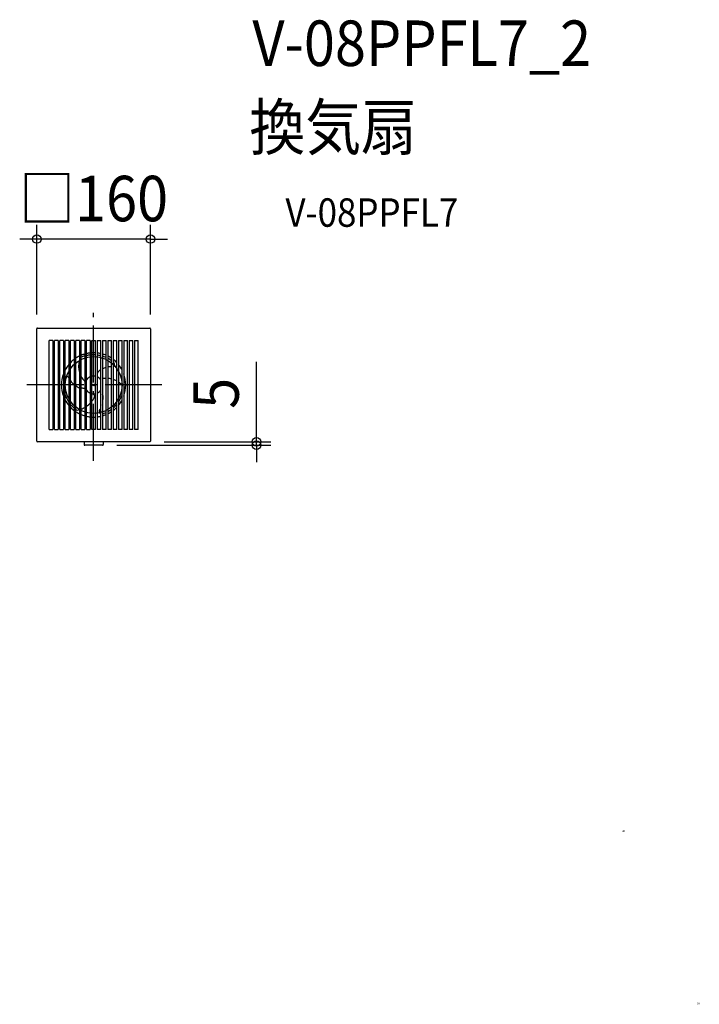
# Model space of a CAD drawing. Extents: x -104 to 852, y -871 to 514.
import ezdxf
from ezdxf.enums import TextEntityAlignment as Align

# ---------------------------------------------------------------- set-up
doc = ezdxf.new("R2010")
doc.units = 0
doc.header["$LTSCALE"] = 20
doc.header["$PDMODE"] = 3
doc.header["$PDSIZE"] = -2
doc.linetypes.add('DASHDOT', pattern=[5.5, 4, -0.6, 0.3, -0.6])
doc.layers.get('DEFPOINTS').update_dxf_attribs({"linetype": 'CONTINUOUS'})
for name, color, linetype in [('ARRANGE', 1, 'CONTINUOUS'), ('BASIS', 6, 'DASHDOT'), ('DETAIL', 5, 'CONTINUOUS'), ('ETC', 61, 'CONTINUOUS'), ('OUTLINE', 3, 'CONTINUOUS'), ('SIZE', 30, 'CONTINUOUS')]:
    doc.layers.add(name, color=color, linetype=linetype)
doc.styles.get("Standard").update_dxf_attribs({"font": 'SIMPLEX.shx', "width": 0.9, "height": 64, "bigfont": 'BIGFONT.shx'})
doc.styles.add('STANDARD1', font='MONOTXT', dxfattribs={"bigfont": 'BIGFONT'})

msp = doc.modelspace()

# ---------------------------------------------------------------- linework, layer by layer
at = {"layer": 'ARRANGE', "color": 1, "linetype": 'CONTINUOUS'}
msp.add_circle((0, 0), 40, dxfattribs=at)
msp.add_point((0, 0), dxfattribs=at)
at = {"layer": 'BASIS', "color": 6, "linetype": 'DASHDOT'}
for p, q in [((0, -106.5), (0, 106.5)), ((96, 0), (-96, 0))]:
    msp.add_line(p, q, dxfattribs=at)
at = {"layer": 'DEFPOINTS', "color": 30, "linetype": 'CONTINUOUS'}
for p in [(-80, 205.2), (-80, 79), (80, 79), (79, -80), (229.1, -80), (12.5, -84.8)]:
    msp.add_point(p, dxfattribs=at)
at = {"layer": 'DETAIL', "color": 5, "linetype": 'CONTINUOUS'}
for p, q in [((-80, -79), (-80, 79)), ((-79, 80), (79, 80)), ((80, 79), (80, -79)), ((-62.6, -62.5), (-62.6, 62.5)), ((-57.4, 62.5), (-62.6, 62.5)), ((-57.4, 62.5), (-57.4, -62.5)), ((-55.1, -62.5), (-55.1, 62.5)), ((-49.9, 62.5), (-55.1, 62.5)), ((-49.9, 62.5), (-49.9, -62.5)), ((-47.6, -62.5), (-47.6, 62.5)), ((-42.4, 62.5), (-47.6, 62.5)), ((-42.4, 62.5), (-42.4, -62.5)), ((-40.1, -62.5), (-40.1, 62.5)), ((-34.9, 62.5), (-40.1, 62.5)), ((-34.9, 62.5), (-34.9, -62.5)), ((-32.6, -62.5), (-32.6, 62.5)), ((-27.4, 62.5), (-32.6, 62.5)), ((-27.4, 62.5), (-27.4, -62.5)), ((-25.1, -62.5), (-25.1, 62.5)), ((-19.9, 62.5), (-25.1, 62.5)), ((-19.9, 62.5), (-19.9, -62.5)), ((-17.6, -62.5), (-17.6, 62.5)), ((-12.4, 62.5), (-17.6, 62.5)), ((-12.4, 62.5), (-12.4, -62.5)), ((-10.1, -62.5), (-10.1, 62.5)), ((-4.9, 62.5), (-10.1, 62.5)), ((-4.9, 62.5), (-4.9, -62.5)), ((-2.6, -62.5), (-2.6, 62.5)), ((-2.6, 62.5), (2.6, 62.5)), ((2.6, -62.5), (2.6, 62.5)), ((4.9, 62.5), (10.1, 62.5)), ((4.9, 62.5), (4.9, -62.5)), ((10.1, -62.5), (10.1, 62.5)), ((12.4, 62.5), (17.6, 62.5)), ((12.4, 62.5), (12.4, -62.5)), ((17.6, -62.5), (17.6, 62.5)), ((19.9, 62.5), (25.1, 62.5)), ((19.9, 62.5), (19.9, -62.5)), ((25.1, -62.5), (25.1, 62.5)), ((27.4, 62.5), (32.6, 62.5)), ((27.4, 62.5), (27.4, -62.5)), ((32.6, -62.5), (32.6, 62.5)), ((34.9, 62.5), (40.1, 62.5)), ((34.9, 62.5), (34.9, -62.5)), ((40.1, -62.5), (40.1, 62.5)), ((42.4, 62.5), (47.6, 62.5)), ((42.4, 62.5), (42.4, -62.5)), ((47.6, -62.5), (47.6, 62.5)), ((49.9, 62.5), (55.1, 62.5)), ((49.9, 62.5), (49.9, -62.5)), ((55.1, -62.5), (55.1, 62.5)), ((57.4, 62.5), (62.6, 62.5)), ((57.4, 62.5), (57.4, -62.5)), ((62.6, -62.5), (62.6, 62.5)), ((-10, -43.9), (-10, -43.9)), ((-62.6, -62.5), (-57.4, -62.5)), ((-55.1, -62.5), (-49.9, -62.5)), ((-47.6, -62.5), (-42.4, -62.5)), ((-40.1, -62.5), (-34.9, -62.5)), ((-32.6, -62.5), (-27.4, -62.5)), ((-25.1, -62.5), (-19.9, -62.5)), ((-17.6, -62.5), (-12.4, -62.5)), ((-10.1, -62.5), (-4.9, -62.5)), ((2.6, -62.5), (-2.6, -62.5)), ((10.1, -62.5), (4.9, -62.5)), ((17.6, -62.5), (12.4, -62.5)), ((25.1, -62.5), (19.9, -62.5)), ((32.6, -62.5), (27.4, -62.5)), ((40.1, -62.5), (34.9, -62.5)), ((47.6, -62.5), (42.4, -62.5)), ((55.1, -62.5), (49.9, -62.5)), ((62.6, -62.5), (57.4, -62.5)), ((79, -80), (-79, -80)), ((-13.5, -80), (-13.5, -83.8)), ((13.5, -80), (13.5, -83.8)), ((12.5, -84.8), (-12.5, -84.8))]:
    msp.add_line(p, q, dxfattribs=at)
for centre, radius, start, end in [((-79, 79), 1, 90, 180), ((79, 79), 1, 0, 90), ((0, 0), 45.2, 105.9323, 112.9172), ((0, 0), 45.2, 96.2304, 102.9103), ((1.8, -11.8), 54.4, 97.0406, 102.5887), ((0, 0), 45.2, 86.7072, 93.2935), ((-0.8, -42.8), 85.2, 87.7069, 91.1658), ((-3.7, -18.2), 60.9, 76.9506, 81.9196), ((0, 0), 45.2, 77.0904, 83.7094), ((0, 0), 45.2, 67.0836, 74.0684), ((0, 0), 45.2, 140.5722, 152.5389), ((0, 0), 45.2, 127.3333, 136.166), ((0, 0), 45.2, 116.1343, 123.7365), ((11.8, 26.1), 32.9, 164.6443, 195.3557), ((14.4, -40.3), 85.4, 108.3191, 112.0328), ((-24.9, -64.9), 111.8, 67.6682, 70.5175), ((0, 0), 45.2, 56.2643, 63.8665), ((-63.4, -99.2), 160, 56.4024, 58.6071), ((0, 0), 45.2, 43.835, 52.6676), ((25.8, 28.8), 3.77, 295.2553, 64.7447), ((0, 0), 45.2, 27.4626, 39.4289), ((0, 0), 45.2, 159.7846, 200.2154), ((14.9, 10.9), 11.6, 114.6025, 149.9212), ((25, 3.4), 22.6, 109.0562, 123.8109), ((35, -307.7), 333.4, 91.7093, 92.6022), ((0, 0), 45.2, 339.7825, 20.2175), ((-38.5, 8.2), 3.79, 26.579, 114.4451), ((-2.1, 31), 39.6, 219.5325, 230.2017), ((157.1, 141.9), 217.9, 216.6759, 218.9042), ((0, 0), 12.5, 113.0993, 143.8705), ((0, 0), 12.5, 78.0158, 101.9868), ((0, 0), 12.5, 36.1338, 66.9035), ((28.2, -92.8), 102.7, 95.9186, 98.8401), ((-58.1, -514.1), 529.2, 80.9597, 81.5285), ((-17.3, -100.6), 117.3, 64.8081, 67.5807), ((-79.5, -139.7), 183.8, 49.4058, 51.5046), ((44.2, 21.5), 91.4, 202.7046, 210.04), ((-9.6, 17), 23.5, 228.5045, 243.8171), ((-11.7, 15.3), 20.1, 253.0849, 267.8631), ((0, 0), 12.5, 216.1295, 246.9007), ((0, 0), 12.5, 258.0132, 281.9842), ((-12.3, -12.1), 14.5, 311.7096, 358.329), ((0, 0), 12.5, 293.3465, 323.8662), ((3.5, -18.4), 10.1, 340.379, 28.2304), ((0, 0), 45.2, 207.4611, 219.4278), ((35, 33.9), 91.2, 222.1578, 226.816), ((-47.1, 18.8), 61.3, 307.1374, 313.5049), ((-14.2, -22.7), 27.2, 348.2413, 1.7823), ((-118.3, 118.3), 209.6, 314.0609, 316.0708), ((-51.3, 27), 100.2, 329.3433, 335.7881), ((0, 0), 45.2, 320.5711, 332.5374), ((0, 0), 45.2, 223.834, 232.6667), ((-22.4, -30.3), 4.92, 236.403, 300.1017), ((0, 0), 45.2, 236.2635, 243.8657), ((-43.8, 31.5), 70.5, 291.8619, 296.4906), ((11.7, -37), 3.87, 114.4322, 245.5678), ((-24.8, 66.8), 113.5, 289.1278, 291.927), ((-30, 48.3), 99.2, 300.2014, 303.738), ((0, 0), 45.2, 296.1335, 303.7357), ((0, 0), 45.2, 307.3324, 316.165), ((0, 0), 45.2, 247.0828, 254.0677), ((0, 0), 45.2, 257.0897, 263.7696), ((0, 0), 45.2, 266.7065, 273.2928), ((0, 0), 45.2, 276.2297, 282.9096), ((0, 0), 45.2, 285.9316, 292.9164), ((-79, -79), 1, 180, 270), ((79, -79), 1, 270, 0), ((-12.5, -83.8), 1, 180, 270), ((12.5, -83.8), 1, 270, 0)]:
    msp.add_arc(centre, radius, start, end, dxfattribs=at)
at = {"layer": 'OUTLINE', "color": 3, "linetype": 'CONTINUOUS'}
for p, q in [((-80, -79), (-80, 79)), ((-79, 80), (79, 80)), ((80, 79), (80, -79)), ((79, -80), (-79, -80)), ((-13.5, -80), (-13.5, -83.8)), ((13.5, -80), (13.5, -83.8)), ((12.5, -84.8), (-12.5, -84.8))]:
    msp.add_line(p, q, dxfattribs=at)
for centre, start, end in [((-79, 79), 90, 180), ((79, 79), 0, 90), ((-79, -79), 180, 270), ((79, -79), 270, 0), ((-12.5, -83.8), 180, 270), ((12.5, -83.8), 270, 0)]:
    msp.add_arc(centre, 1, start, end, dxfattribs=at)
at = {"layer": 'SIZE', "color": 30, "linetype": 'CONTINUOUS'}
for p, q in [((-80, 99), (-80, 225.2)), ((80, 99), (80, 225.2)), ((-92, 205.2), (-104, 205.2)), ((-80, 205.2), (-92, 205.2)), ((80, 205.2), (-80, 205.2)), ((80, 205.2), (92, 205.2)), ((92, 205.2), (104, 205.2)), ((229.1, -68), (229.1, 32.4)), ((229.1, -80), (229.1, -68)), ((99, -80), (249.1, -80)), ((229.1, -84.8), (229.1, -80)), ((32.5, -84.8), (249.1, -84.8)), ((229.1, -84.8), (229.1, -96.8)), ((229.1, -96.8), (229.1, -108.8))]:
    msp.add_line(p, q, dxfattribs=at)
for centre in [(-80, 205.2), (80, 205.2), (229.1, -80), (229.1, -84.8)]:
    msp.add_circle(centre, 6, dxfattribs=at)

# ---------------------------------------------------------------- texts
at = {"layer": 'DETAIL', "color": 5, "linetype": 'CONTINUOUS', "style": 'STANDARD1', "width": 0.718137}
for p in [(733.9, -628.8), (838.6, -871)]:
    msp.add_text('\u3000\u3000\u3000㎝', height=3.4, rotation=0, dxfattribs=at).set_placement(p)
at = {"layer": 'ETC', "color": 61, "linetype": 'CONTINUOUS', "width": 0.9}
for s, height, p in [('V-08PPFL7_2', 64, (223.3, 448.6)), ('換気扇', 64, (219.1, 330.6)), ('V-08PPFL7', 40, (269.8, 222.5))]:
    msp.add_text(s, height=height, dxfattribs=at).set_placement(p)
at = {"layer": 'SIZE', "color": 30, "linetype": 'CONTINUOUS', "width": 0.9}
msp.add_text('□160', height=64, dxfattribs=at).set_placement((0, 230.2), align=Align.CENTER)
msp.add_text('5', height=64, rotation=90, dxfattribs=at).set_placement((204.1, -11.8), align=Align.CENTER)

doc.saveas('drawing.dxf')
